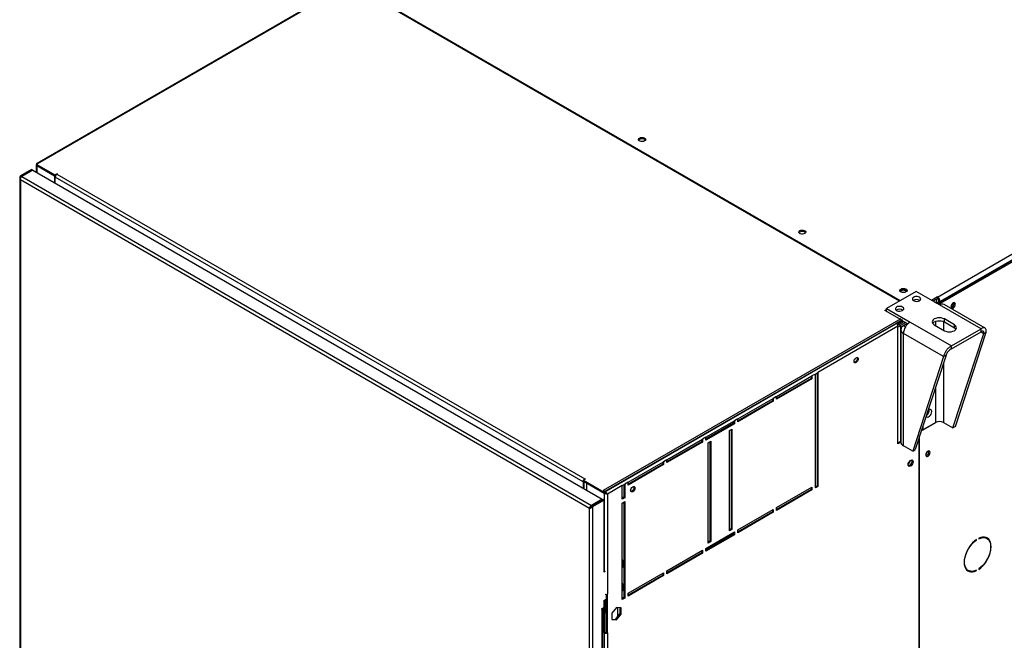
# Model space of a CAD drawing. Units: millimetres. Extents: x 5 to 414, y 3 to 291.
# Drawn here: x 139 to 166, y 33 to 50 of the extents above; entities that cross this region are included whole.
import ezdxf

# ---------------------------------------------------------------- set-up
doc = ezdxf.new("R2010")
doc.units = ezdxf.units.MM

msp = doc.modelspace()

# ---------------------------------------------------------------- linework, layer by layer
at = {"color": 7, "linetype": 'Continuous', "lineweight": 25}
for p, q in [((164.322, 42.53), (191.381, 58.151)), ((164.369, 42.381), (191.475, 58.028)), ((191.451, 58.028), (164.393, 42.408)), ((164.405, 42.36), (191.51, 58.008)), ((147.271, 50.956), (139.133, 46.258)), ((147.304, 50.953), (139.16, 46.251)), ((163.255, 42.418), (148.359, 51.018)), ((148.371, 51.038), (163.279, 42.432)), ((139.16, 46.251), (139.135, 46.237)), ((138.984, 46.095), (138.678, 45.918)), ((139.008, 46.082), (138.701, 45.905)), ((139.024, 46.072), (138.718, 45.895)), ((138.984, 46.095), (139.008, 46.082)), ((139.008, 46.062), (139.008, 46.082)), ((139.024, 46.072), (154.948, 36.879)), ((139.115, 46.228), (139.115, 46.019)), ((139.135, 46.237), (139.642, 45.944)), ((139.135, 46.21), (139.135, 46.237)), ((139.135, 46.21), (139.642, 45.917)), ((139.135, 46.208), (139.63, 45.922)), ((139.642, 45.944), (139.701, 45.978)), ((139.701, 45.978), (139.712, 45.971)), ((139.701, 45.965), (139.701, 45.978)), ((138.658, 45.864), (138.658, 27.239)), ((138.701, 45.905), (138.678, 45.918)), ((154.588, 36.625), (138.678, 45.809)), ((138.678, 45.809), (138.678, 27.22)), ((138.718, 45.895), (154.642, 36.703)), ((139.63, 45.922), (139.632, 45.923)), ((139.63, 45.922), (139.63, 45.722)), ((139.642, 45.917), (139.642, 45.944)), ((139.642, 45.917), (139.669, 45.933)), ((139.653, 45.924), (139.653, 45.883)), ((154.408, 37.365), (139.653, 45.883)), ((139.653, 45.709), (139.653, 45.883)), ((139.712, 45.971), (139.701, 45.965)), ((139.701, 45.965), (154.456, 37.447)), ((163.721, 42.687), (162.896, 42.211)), ((164.376, 42.309), (163.721, 42.687)), ((164.317, 42.533), (164.152, 42.438)), ((164.317, 42.492), (164.188, 42.417)), ((164.305, 42.472), (164.199, 42.411)), ((164.246, 42.383), (164.305, 42.417)), ((164.294, 42.479), (164.305, 42.472)), ((164.305, 42.417), (164.305, 42.472)), ((164.322, 42.53), (164.317, 42.533)), ((164.317, 42.492), (164.317, 42.533)), ((164.322, 42.489), (164.317, 42.492)), ((164.322, 42.489), (164.322, 42.53)), ((164.357, 42.428), (164.393, 42.408)), ((164.357, 42.368), (164.357, 42.428)), ((164.393, 42.394), (164.393, 42.408)), ((162.849, 42.156), (162.896, 42.183)), ((163.32, 41.884), (162.849, 42.156)), ((162.872, 42.142), (162.896, 42.156)), ((162.896, 42.211), (163.551, 41.832)), ((162.896, 42.129), (162.896, 42.211)), ((164.28, 42.364), (164.322, 42.389)), ((164.322, 42.389), (164.369, 42.361)), ((164.369, 42.361), (164.327, 42.337)), ((164.369, 42.381), (164.405, 42.36)), ((164.369, 42.313), (164.369, 42.381)), ((164.369, 42.361), (164.369, 42.313)), ((165.536, 41.639), (164.376, 42.309)), ((164.405, 42.322), (164.405, 42.36)), ((165.648, 41.662), (164.506, 42.321)), ((164.784, 42.348), (164.78, 42.371)), ((163.297, 41.925), (154.976, 37.121)), ((154.998, 37.079), (163.32, 41.884)), ((163.344, 41.898), (163.167, 41.796)), ((163.344, 41.87), (163.186, 41.779)), ((163.186, 41.779), (163.32, 41.857)), ((163.221, 41.792), (163.351, 41.866)), ((163.238, 41.763), (163.384, 41.847)), ((163.32, 41.857), (163.32, 41.884)), ((163.344, 41.87), (163.491, 41.786)), ((164.793, 41.755), (164.511, 41.918)), ((164.511, 41.836), (164.511, 41.918)), ((163.167, 41.796), (155.023, 37.094)), ((163.214, 41.714), (160.975, 40.421)), ((163.214, 38.434), (163.214, 41.714)), ((163.221, 41.799), (163.221, 41.792)), ((163.285, 41.735), (163.238, 41.763)), ((163.431, 41.82), (163.285, 41.735)), ((163.291, 41.62), (163.291, 38.484)), ((163.481, 41.791), (163.367, 41.726)), ((163.551, 41.832), (164.711, 41.163)), ((164.228, 41.755), (164.511, 41.591)), ((164.511, 41.836), (164.793, 41.673)), ((164.711, 41.163), (165.536, 41.639)), ((164.793, 41.673), (164.793, 41.755)), ((165.536, 41.557), (165.536, 41.639)), ((164.491, 40.865), (163.367, 41.514)), ((163.367, 38.378), (163.367, 41.514)), ((164.711, 41.081), (165.536, 41.557)), ((164.749, 38.876), (165.613, 41.513)), ((164.819, 38.917), (165.684, 41.554)), ((165.613, 41.513), (165.684, 41.554)), ((164.711, 41.081), (164.711, 41.163)), ((164.491, 40.865), (163.627, 38.229)), ((164.562, 40.906), (163.697, 38.269)), ((164.562, 40.906), (164.491, 40.865)), ((159.82, 39.754), (160.81, 40.326)), ((160.786, 40.258), (159.82, 39.7)), ((160.81, 40.244), (159.82, 39.673)), ((160.786, 40.312), (160.786, 40.258)), ((160.786, 40.258), (160.81, 40.244)), ((160.904, 40.38), (160.81, 40.326)), ((160.81, 40.326), (160.81, 40.244)), ((160.904, 40.38), (160.975, 40.421)), ((160.904, 37.196), (160.904, 40.38)), ((160.951, 40.408), (160.951, 37.25)), ((160.975, 40.421), (160.975, 37.237)), ((158.736, 39.129), (159.726, 39.7)), ((159.702, 39.686), (159.702, 39.632)), ((159.82, 39.754), (159.726, 39.7)), ((159.726, 39.7), (159.726, 39.618)), ((159.82, 39.673), (159.82, 39.754)), ((159.702, 39.632), (158.736, 39.074)), ((159.726, 39.618), (158.736, 39.047)), ((159.702, 39.632), (159.726, 39.618)), ((158.736, 39.129), (158.642, 39.074)), ((158.736, 39.047), (158.736, 39.129)), ((157.84, 38.612), (158.642, 39.074)), ((158.618, 39.006), (157.84, 38.557)), ((158.642, 38.992), (157.84, 38.53)), ((158.5, 38.802), (158.571, 38.843)), ((158.547, 38.829), (158.547, 36.053)), ((158.571, 38.843), (158.571, 36.039)), ((158.618, 39.061), (158.618, 39.006)), ((158.618, 39.006), (158.642, 38.992)), ((158.642, 39.074), (158.642, 38.992)), ((163.871, 38.8), (164.264, 39.027)), ((163.882, 38.832), (163.905, 38.819)), ((163.905, 38.819), (164.263, 39.026)), ((163.905, 38.902), (163.905, 38.819)), ((164.489, 39.026), (164.749, 38.876)), ((164.819, 38.917), (164.749, 38.876)), ((156.756, 37.986), (157.746, 38.557)), ((157.722, 38.543), (157.722, 38.489)), ((157.84, 38.612), (157.746, 38.557)), ((157.746, 38.557), (157.746, 38.475)), ((157.84, 38.53), (157.84, 38.612)), ((158.5, 35.999), (158.5, 38.802)), ((163.798, 38.575), (163.798, 26.242)), ((163.821, 26.264), (163.821, 38.647)), ((157.722, 38.489), (156.756, 37.931)), ((157.746, 38.475), (156.756, 37.904)), ((157.722, 38.489), (157.746, 38.475)), ((157.911, 38.462), (157.982, 38.503)), ((157.911, 35.658), (157.911, 38.462)), ((157.958, 38.489), (157.958, 35.713)), ((157.982, 38.503), (157.982, 35.699)), ((163.214, 38.461), (163.291, 38.506)), ((163.291, 38.479), (163.214, 38.434)), ((163.627, 38.229), (163.367, 38.378)), ((163.627, 38.229), (163.697, 38.269)), ((164.077, 38.211), (164.073, 38.234)), ((155.672, 37.36), (156.662, 37.931)), ((156.638, 37.863), (155.672, 37.305)), ((156.662, 37.85), (155.672, 37.278)), ((156.638, 37.918), (156.638, 37.863)), ((156.638, 37.863), (156.662, 37.85)), ((156.756, 37.986), (156.662, 37.931)), ((156.662, 37.931), (156.662, 37.85)), ((156.756, 37.904), (156.756, 37.986)), ((154.479, 37.447), (154.42, 37.413)), ((154.456, 37.447), (154.467, 37.454)), ((154.467, 37.454), (154.479, 37.447)), ((154.467, 37.44), (154.467, 37.454)), ((154.432, 37.379), (154.408, 37.365)), ((154.408, 37.365), (154.408, 37.191)), ((154.42, 37.413), (154.998, 37.079)), ((154.42, 37.386), (154.42, 37.413)), ((154.42, 37.386), (154.998, 37.052)), ((154.432, 37.379), (154.432, 37.177)), ((154.503, 37.336), (154.504, 37.337)), ((154.998, 37.05), (154.503, 37.336)), ((154.503, 37.336), (154.503, 37.137)), ((155.507, 37.264), (155.092, 37.025)), ((155.507, 37.264), (155.577, 37.305)), ((155.507, 36.883), (155.507, 37.264)), ((155.554, 37.292), (155.554, 36.938)), ((155.672, 37.36), (155.577, 37.305)), ((155.577, 37.305), (155.577, 36.924)), ((155.672, 37.278), (155.672, 37.36)), ((159.82, 36.652), (160.81, 37.223)), ((160.786, 37.21), (160.786, 37.155)), ((160.81, 37.223), (160.81, 37.141)), ((160.951, 37.25), (160.904, 37.223)), ((160.975, 37.237), (160.904, 37.196)), ((160.951, 37.25), (160.975, 37.237)), ((155.023, 37.094), (154.976, 37.121)), ((154.998, 37.052), (154.998, 37.079)), ((154.998, 37.052), (155.025, 37.068)), ((154.998, 37.05), (155.021, 37.064)), ((155.021, 37.064), (155.02, 37.065)), ((155.023, 37.094), (155.023, 37.067)), ((155.092, 37.025), (155.068, 37.039)), ((155.092, 37.025), (155.092, 34.235)), ((155.554, 36.938), (155.507, 36.911)), ((155.577, 36.924), (155.507, 36.883)), ((155.554, 36.938), (155.577, 36.924)), ((160.786, 37.155), (159.82, 36.597)), ((160.81, 37.141), (159.82, 36.57)), ((160.786, 37.155), (160.81, 37.141)), ((154.605, 36.635), (154.588, 36.625)), ((154.588, 18.035), (154.588, 36.625)), ((154.618, 36.645), (154.605, 36.635)), ((154.948, 36.879), (154.642, 36.703)), ((154.642, 36.703), (154.642, 36.675)), ((154.642, 36.675), (154.651, 36.681)), ((154.658, 36.693), (154.965, 36.87)), ((154.658, 36.693), (154.682, 36.679)), ((154.682, 36.679), (154.988, 36.856)), ((154.682, 18.019), (154.682, 36.679)), ((154.948, 36.86), (154.948, 36.879)), ((154.988, 36.856), (154.965, 36.87)), ((154.988, 36.856), (154.988, 34.842)), ((155.507, 36.775), (155.577, 36.815)), ((155.507, 34.08), (155.507, 36.775)), ((155.554, 36.802), (155.554, 34.134)), ((155.577, 36.815), (155.577, 34.121)), ((159.82, 36.57), (159.82, 36.652)), ((158.736, 36.026), (159.726, 36.597)), ((159.702, 36.529), (158.736, 35.971)), ((159.726, 36.516), (158.736, 35.944)), ((159.702, 36.584), (159.702, 36.529)), ((159.702, 36.529), (159.726, 36.516)), ((159.726, 36.597), (159.726, 36.516)), ((157.84, 35.509), (158.642, 35.971)), ((158.618, 35.903), (157.84, 35.454)), ((158.642, 35.89), (157.84, 35.427)), ((158.547, 36.053), (158.5, 36.026)), ((158.571, 36.039), (158.5, 35.999)), ((158.547, 36.053), (158.571, 36.039)), ((158.618, 35.958), (158.618, 35.903)), ((158.618, 35.903), (158.642, 35.89)), ((158.642, 35.971), (158.642, 35.89)), ((158.736, 35.944), (158.736, 36.026)), ((165.473, 35.79), (165.473, 35.776)), ((165.7, 35.785), (165.665, 35.806)), ((157.958, 35.713), (157.911, 35.686)), ((157.982, 35.699), (157.911, 35.658)), ((157.958, 35.713), (157.982, 35.699)), ((165.399, 35.746), (165.41, 35.74)), ((165.41, 35.74), (165.41, 35.754)), ((156.756, 34.883), (157.746, 35.454)), ((157.722, 35.386), (156.756, 34.828)), ((157.746, 35.373), (156.756, 34.801)), ((157.722, 35.441), (157.722, 35.386)), ((157.722, 35.386), (157.746, 35.373)), ((157.746, 35.454), (157.746, 35.373)), ((157.84, 35.427), (157.84, 35.509)), ((155.519, 35.175), (155.507, 35.182)), ((155.507, 34.965), (155.519, 34.985)), ((155.519, 34.985), (155.519, 35.175)), ((154.998, 34.875), (154.988, 34.869)), ((155.028, 34.865), (154.988, 34.842)), ((155.672, 34.257), (156.662, 34.828)), ((156.638, 34.76), (155.672, 34.202)), ((156.662, 34.747), (155.672, 34.175)), ((156.638, 34.815), (156.638, 34.76)), ((156.638, 34.76), (156.662, 34.747)), ((156.662, 34.828), (156.662, 34.747)), ((156.756, 34.801), (156.756, 34.883)), ((165.148, 34.911), (165.183, 34.89)), ((165.397, 34.893), (165.41, 34.886)), ((165.41, 34.886), (165.41, 34.899)), ((165.473, 34.936), (165.473, 34.922)), ((155.519, 34.522), (155.507, 34.529)), ((155.519, 34.332), (155.519, 34.522)), ((155.068, 33.16), (155.068, 34.226)), ((155.092, 33.146), (155.092, 34.235)), ((155.507, 34.311), (155.519, 34.332)), ((155.672, 34.175), (155.672, 34.257)), ((154.988, 34.053), (155.059, 34.094)), ((154.988, 34.053), (154.988, 33.849)), ((155.009, 34.065), (155.009, 33.167)), ((155.068, 33.65), (155.026, 33.958)), ((155.035, 34.08), (155.035, 33.971)), ((155.035, 33.971), (155.059, 33.957)), ((155.059, 34.094), (155.059, 33.957)), ((155.059, 33.957), (155.068, 33.963)), ((155.342, 33.861), (155.21, 33.697)), ((155.474, 33.849), (155.342, 33.861)), ((155.554, 34.134), (155.507, 34.107)), ((155.577, 34.121), (155.507, 34.08)), ((155.554, 34.134), (155.577, 34.121)), ((154.988, 33.849), (154.929, 33.815)), ((154.929, 33.815), (154.929, 33.801)), ((154.929, 33.801), (154.941, 33.808)), ((154.941, 20.376), (154.941, 33.808)), ((154.961, 20.403), (154.961, 33.833)), ((154.986, 33.847), (154.986, 33.153)), ((155.21, 33.697), (155.21, 33.521)), ((155.211, 33.699), (155.211, 33.532)), ((155.318, 33.523), (155.45, 33.687)), ((155.342, 33.509), (155.474, 33.673)), ((155.378, 33.597), (155.378, 33.858)), ((155.45, 33.687), (155.45, 33.852)), ((155.45, 33.687), (155.474, 33.673)), ((155.474, 33.673), (155.474, 33.849)), ((155.21, 33.533), (155.318, 33.523)), ((155.21, 33.521), (155.342, 33.509)), ((155.318, 33.523), (155.342, 33.509)), ((155.009, 33.167), (154.986, 33.153)), ((154.986, 33.153), (154.998, 33.146)), ((154.998, 33.146), (155.021, 33.16)), ((154.998, 33.146), (154.998, 20.966)), ((155.009, 33.167), (155.021, 33.16)), ((155.068, 33.16), (155.092, 33.146)), ((155.092, 33.146), (155.092, 20.966))]:
    msp.add_line(p, q, dxfattribs=at)
at = {"color": 8, "linetype": 'Continuous', "lineweight": 25}
for p, q in [((139.135, 46.208), (139.135, 46.008)), ((138.701, 45.879), (138.701, 45.905)), ((164.263, 41.853), (164.263, 41.734)), ((164.489, 41.847), (164.489, 41.604)), ((163.285, 41.735), (163.285, 38.502)), ((163.421, 41.695), (163.367, 41.726)), ((165.536, 41.557), (165.613, 41.513)), ((164.489, 40.685), (164.489, 39.026)), ((164.263, 39.995), (164.263, 39.026)), ((154.456, 37.433), (154.456, 37.447)), ((154.998, 37.05), (154.998, 34.875)), ((154.929, 33.815), (154.941, 33.808))]:
    msp.add_line(p, q, dxfattribs=at)
at = {"color": 7, "linetype": 'Continuous', "lineweight": 25, "flags": 128}
for points in [[(156.131, 46.891), (156.103, 46.88), (156.069, 46.875), (156.035, 46.876), (156.003, 46.885), (155.979, 46.899), (155.964, 46.917), (155.961, 46.937), (155.97, 46.956), (155.99, 46.973), (156.018, 46.984), (156.052, 46.99), (156.087, 46.988), (156.118, 46.979), (156.143, 46.965), (156.157, 46.947), (156.16, 46.927), (156.151, 46.908), (156.131, 46.891)], [(160.468, 44.388), (160.497, 44.399), (160.53, 44.404), (160.565, 44.403), (160.596, 44.394), (160.621, 44.38), (160.636, 44.362), (160.639, 44.342), (160.63, 44.322), (160.61, 44.306), (160.581, 44.294), (160.548, 44.289), (160.513, 44.291), (160.482, 44.3), (160.457, 44.314), (160.442, 44.332), (160.439, 44.352), (160.448, 44.371), (160.468, 44.388)], [(160.445, 44.326), (160.448, 44.33), (160.468, 44.347)], [(163.438, 42.673), (163.41, 42.662), (163.376, 42.656), (163.342, 42.658), (163.31, 42.667), (163.286, 42.681), (163.271, 42.699), (163.268, 42.719), (163.277, 42.738), (163.297, 42.755), (163.325, 42.766), (163.359, 42.771), (163.393, 42.77), (163.425, 42.761), (163.449, 42.747), (163.464, 42.729), (163.467, 42.709), (163.458, 42.69), (163.438, 42.673)], [(163.426, 42.707), (163.399, 42.718), (163.367, 42.721), (163.336, 42.718), (163.309, 42.707), (163.29, 42.692), (163.285, 42.681)], [(163.45, 42.681), (163.444, 42.692), (163.426, 42.707)], [(163.815, 42.523), (163.784, 42.536), (163.747, 42.543), (163.709, 42.542), (163.673, 42.534), (163.644, 42.519), (163.624, 42.5), (163.616, 42.479), (163.621, 42.457), (163.638, 42.437), (163.665, 42.421), (163.699, 42.411), (163.738, 42.409), (163.775, 42.413), (163.808, 42.424), (163.833, 42.441), (163.847, 42.462), (163.849, 42.484), (163.838, 42.505), (163.815, 42.523)], [(163.344, 42.251), (163.313, 42.264), (163.276, 42.271), (163.237, 42.27), (163.202, 42.262), (163.172, 42.247), (163.153, 42.228), (163.145, 42.207), (163.15, 42.185), (163.166, 42.165), (163.194, 42.149), (163.228, 42.139), (163.266, 42.136), (163.304, 42.141), (163.337, 42.152), (163.362, 42.169), (163.376, 42.19), (163.377, 42.212), (163.366, 42.233), (163.344, 42.251)], [(164.819, 42.327), (164.815, 42.351), (164.803, 42.366), (164.785, 42.371), (164.764, 42.366), (164.741, 42.35), (164.721, 42.327), (164.706, 42.299), (164.698, 42.27), (164.698, 42.244), (164.706, 42.225), (164.721, 42.214), (164.741, 42.214), (164.764, 42.225), (164.785, 42.245), (164.803, 42.271), (164.815, 42.3), (164.819, 42.327)], [(164.511, 41.918), (164.469, 41.936), (164.421, 41.948), (164.369, 41.952), (164.317, 41.948), (164.269, 41.936), (164.228, 41.918), (164.196, 41.894), (164.176, 41.866), (164.169, 41.836), (164.176, 41.806), (164.196, 41.779), (164.228, 41.755)], [(164.182, 41.796), (164.196, 41.812), (164.228, 41.836), (164.269, 41.855), (164.317, 41.866), (164.369, 41.87), (164.421, 41.866), (164.469, 41.855), (164.511, 41.836)], [(164.511, 41.591), (164.552, 41.573), (164.6, 41.562), (164.652, 41.558), (164.704, 41.562), (164.752, 41.573), (164.793, 41.591), (164.825, 41.615), (164.845, 41.643), (164.852, 41.673), (164.845, 41.703), (164.825, 41.731), (164.793, 41.755)], [(164.793, 41.673), (164.825, 41.649), (164.839, 41.632)], [(161.986, 40.733), (161.991, 40.761), (162.003, 40.791), (162.023, 40.817), (162.045, 40.835), (162.068, 40.843), (162.087, 40.839), (162.1, 40.824), (162.104, 40.801), (162.1, 40.772), (162.087, 40.743), (162.068, 40.717), (162.045, 40.699), (162.023, 40.691), (162.003, 40.695), (161.991, 40.709), (161.986, 40.733)], [(162.073, 40.843), (162.076, 40.838), (162.08, 40.814), (162.076, 40.786), (162.063, 40.756), (162.044, 40.731), (162.022, 40.712), (161.999, 40.705), (161.993, 40.704)], [(164.158, 39.33), (164.154, 39.359), (164.141, 39.379), (164.121, 39.388), (164.096, 39.387), (164.069, 39.374), (164.056, 39.364)], [(164.002, 39.198), (164.003, 39.195), (164.02, 39.18), (164.043, 39.176), (164.069, 39.184), (164.096, 39.202), (164.121, 39.229), (164.141, 39.262), (164.154, 39.297), (164.158, 39.33)], [(164.112, 38.19), (164.108, 38.214), (164.096, 38.229), (164.078, 38.234), (164.057, 38.229), (164.034, 38.213), (164.014, 38.19), (163.999, 38.162), (163.991, 38.133), (163.991, 38.107), (163.999, 38.088), (164.014, 38.077), (164.034, 38.077), (164.057, 38.088), (164.078, 38.107), (164.096, 38.134), (164.108, 38.162), (164.112, 38.19)], [(163.999, 38.162), (164.01, 38.179), (164.019, 38.197)], [(163.497, 37.849), (163.501, 37.879), (163.514, 37.911), (163.532, 37.94), (163.555, 37.963), (163.58, 37.977), (163.603, 37.981), (163.622, 37.973), (163.634, 37.956), (163.638, 37.931), (163.634, 37.9), (163.622, 37.868), (163.603, 37.839), (163.58, 37.816), (163.555, 37.802), (163.532, 37.799), (163.514, 37.806), (163.501, 37.823), (163.497, 37.849)], [(163.581, 37.978), (163.586, 37.975), (163.599, 37.961), (163.603, 37.937), (163.599, 37.909), (163.586, 37.879), (163.567, 37.853), (163.544, 37.835), (163.522, 37.827), (163.503, 37.831), (163.498, 37.834)], [(163.605, 37.981), (163.611, 37.97), (163.615, 37.944), (163.611, 37.914), (163.598, 37.882), (163.58, 37.853), (163.556, 37.83), (163.532, 37.816), (163.509, 37.812), (163.507, 37.812)], [(155.74, 37.127), (155.745, 37.156), (155.757, 37.185), (155.776, 37.211), (155.799, 37.229), (155.822, 37.237), (155.841, 37.233), (155.853, 37.218), (155.858, 37.195), (155.853, 37.166), (155.841, 37.137), (155.822, 37.111), (155.799, 37.093), (155.776, 37.085), (155.757, 37.089), (155.745, 37.104), (155.74, 37.127)], [(155.827, 37.237), (155.83, 37.232), (155.834, 37.209), (155.83, 37.18), (155.817, 37.151), (155.798, 37.125), (155.775, 37.107), (155.753, 37.099), (155.747, 37.099)], [(165.473, 34.922), (165.528, 34.964), (165.582, 35.014), (165.632, 35.072), (165.678, 35.135), (165.719, 35.203), (165.754, 35.274), (165.782, 35.346), (165.802, 35.418), (165.815, 35.489), (165.819, 35.556), (165.815, 35.618), (165.802, 35.674), (165.782, 35.722), (165.754, 35.762), (165.719, 35.793), (165.678, 35.814), (165.632, 35.824), (165.582, 35.823), (165.528, 35.812), (165.473, 35.79)], [(165.473, 35.776), (165.529, 35.798), (165.583, 35.809), (165.634, 35.808), (165.68, 35.795), (165.72, 35.772), (165.754, 35.737), (165.779, 35.694), (165.797, 35.641), (165.806, 35.581), (165.806, 35.515), (165.797, 35.445), (165.779, 35.372), (165.754, 35.299), (165.72, 35.226), (165.68, 35.156), (165.634, 35.09), (165.583, 35.031), (165.529, 34.979), (165.473, 34.936)], [(165.617, 35.825), (165.645, 35.816), (165.665, 35.806)], [(165.74, 35.753), (165.719, 35.783), (165.69, 35.809)], [(165.41, 35.754), (165.355, 35.712), (165.301, 35.661), (165.251, 35.604), (165.205, 35.54), (165.164, 35.472), (165.129, 35.402), (165.101, 35.329), (165.081, 35.257), (165.069, 35.187), (165.064, 35.12), (165.069, 35.058), (165.081, 35.002), (165.101, 34.954), (165.129, 34.913), (165.164, 34.883), (165.205, 34.862), (165.251, 34.852), (165.301, 34.853), (165.355, 34.864), (165.41, 34.886)], [(165.41, 34.899), (165.354, 34.878), (165.3, 34.867), (165.249, 34.868), (165.203, 34.881), (165.163, 34.904), (165.13, 34.938), (165.104, 34.982), (165.086, 35.035), (165.077, 35.095), (165.077, 35.16), (165.086, 35.231), (165.104, 35.303), (165.13, 35.377), (165.163, 35.45), (165.203, 35.52), (165.249, 35.585), (165.3, 35.645), (165.354, 35.697), (165.41, 35.74)], [(165.148, 34.911), (165.128, 34.924), (165.108, 34.943)], [(155.009, 33.941), (155.012, 33.942), (155.024, 33.952), (155.024, 33.962), (155.012, 33.969), (155.009, 33.969)]]:
    msp.add_lwpolyline(points, dxfattribs=at)
at = {"color": 7, "linetype": 'Continuous', "lineweight": 25}
for centre, radius, start, end in [((156.061, 46.822), 0.129, 43.7002, 136.2998), ((139.756, 45.878), 0.102, 122.6055, 177.3945), ((160.538, 44.233), 0.133, 44.5255, 121.3099), ((163.367, 42.604), 0.129, 43.7002, 136.2998), ((163.367, 42.531), 0.136, 73.0377, 106.9623), ((163.733, 42.296), 0.168, 56.3741, 123.6259), ((163.733, 42.297), 0.167, 56.1488, 123.8512), ((164.239, 42.401), 0.154, 2.6055, 57.3945), ((164.281, 42.425), 0.0768, 2.6055, 57.3945), ((163.261, 42.023), 0.168, 56.3741, 123.6259), ((164.452, 42.202), 0.131, 65.6929, 125.6176), ((164.612, 42.376), 0.136, 309.046, 350.9594), ((164.672, 42.342), 0.11, 284.9216, 15.0837), ((164.668, 42.345), 0.116, 286.3687, 1.4614), ((163.112, 41.709), 0.102, 2.6055, 57.3945), ((163.408, 41.62), 0.114, 110.7834, 249.2166), ((163.767, 41.496), 0.4, 122.6055, 177.3945), ((163.913, 39.377), 0.175, 304.935, 2.3625), ((163.912, 39.376), 0.175, 305.4537, 2.4149), ((164.376, 38.808), 0.246, 62.6097, 117.3903), ((163.421, 38.497), 0.131, 185.6948, 245.6253), ((163.966, 38.204), 0.108, 284.1341, 15.8713), ((163.961, 38.208), 0.116, 286.3687, 1.4614), ((163.428, 37.97), 0.128, 303.1961, 357.3589), ((154.506, 37.366), 0.0949, 121.8691, 148.9108), ((154.503, 37.362), 0.095, 151.0875, 178.1289), ((165.235, 35.069), 0.197, 246.9579, 268.8168), ((155.045, 34.326), 0.103, 260.2624, 297.3237), ((154.927, 33.839), 0.0345, 294.8418, 349.1148), ((155.045, 33.237), 0.102, 242.6097, 297.3903), ((155.045, 33.205), 0.0512, 242.6097, 297.3903)]:
    msp.add_arc(centre, radius, start, end, dxfattribs=at)
for points, knots in [([(139.16, 46.251), (139.155, 46.254), (139.146, 46.259), (139.135, 46.26), (139.129, 46.256), (139.129, 46.249), (139.133, 46.241), (139.135, 46.237)], [0, 0, 0, 0, 0.194912, 0.389917, 0.588359, 0.795828, 1, 1, 1, 1]), ([(139.135, 46.237), (139.13, 46.236), (139.12, 46.236), (139.115, 46.231), (139.115, 46.225), (139.119, 46.22), (139.125, 46.214), (139.132, 46.21), (139.135, 46.208)], [0, 0, 0, 0, 0.257339, 0.468763, 0.59931, 0.730858, 0.864175, 1, 1, 1, 1]), ([(163.221, 41.792), (163.213, 41.789), (163.201, 41.786), (163.191, 41.778), (163.188, 41.776)], [0, 0, 0, 0, 0.711257, 1, 1, 1, 1]), ([(163.209, 41.742), (163.209, 41.742), (163.218, 41.745), (163.228, 41.753), (163.236, 41.761), (163.238, 41.763)], [0, 0, 0, 0, 0.0713132, 0.7835864, 1, 1, 1, 1]), ([(163.214, 41.701), (163.217, 41.702), (163.236, 41.705), (163.261, 41.718), (163.279, 41.731), (163.285, 41.735)], [0, 0, 0, 0, 0.114051, 0.68133, 1, 1, 1, 1]), ([(165.684, 41.554), (165.684, 41.575), (165.685, 41.618), (165.661, 41.659), (165.621, 41.675), (165.577, 41.666), (165.547, 41.646), (165.536, 41.639)], [0, 0, 0, 0, 0.216358, 0.432723, 0.649088, 0.865454, 1, 1, 1, 1]), ([(165.613, 41.513), (165.614, 41.525), (165.617, 41.549), (165.606, 41.573), (165.585, 41.582), (165.559, 41.576), (165.543, 41.563), (165.536, 41.557)], [0, 0, 0, 0, 0.201879, 0.420927, 0.63998, 0.859032, 1, 1, 1, 1]), ([(164.711, 41.163), (164.688, 41.15), (164.641, 41.124), (164.577, 41.059), (164.528, 40.985), (164.5, 40.917), (164.493, 40.88), (164.491, 40.865)], [0, 0, 0, 0, 0.216358, 0.432723, 0.649088, 0.865454, 1, 1, 1, 1]), ([(164.711, 41.081), (164.697, 41.074), (164.667, 41.06), (164.625, 41.023), (164.591, 40.979), (164.57, 40.938), (164.564, 40.915), (164.562, 40.906)], [0, 0, 0, 0, 0.201879, 0.420927, 0.63998, 0.859032, 1, 1, 1, 1]), ([(155.092, 37.025), (155.085, 37.025), (155.073, 37.026), (155.053, 37.03), (155.036, 37.034), (155.022, 37.039), (155.009, 37.044), (155.001, 37.048), (154.998, 37.05)], [0, 0, 0, 0, 0.257339, 0.468763, 0.59931, 0.730858, 0.864175, 1, 1, 1, 1]), ([(155.068, 37.039), (155.065, 37.04), (155.059, 37.044), (155.049, 37.049), (155.041, 37.054), (155.034, 37.057), (155.027, 37.06), (155.023, 37.063), (155.021, 37.064)], [0, 0, 0, 0, 0.284287, 0.506994, 0.635296, 0.758702, 0.879468, 1, 1, 1, 1]), ([(155.023, 37.094), (155.028, 37.091), (155.039, 37.084), (155.055, 37.069), (155.07, 37.053), (155.084, 37.038), (155.089, 37.029), (155.092, 37.025)], [0, 0, 0, 0, 0.194912, 0.389917, 0.588359, 0.795828, 1, 1, 1, 1]), ([(155.023, 37.067), (155.025, 37.065), (155.031, 37.062), (155.039, 37.057), (155.049, 37.05), (155.059, 37.044), (155.065, 37.04), (155.068, 37.039)], [0, 0, 0, 0, 0.158896, 0.317512, 0.483344, 0.727687, 1, 1, 1, 1]), ([(154.617, 36.644), (154.619, 36.645), (154.624, 36.649), (154.635, 36.66), (154.648, 36.675), (154.655, 36.687), (154.658, 36.693)], [0, 0, 0, 0, 0.131518, 0.421012, 0.710506, 1, 1, 1, 1])]:
    msp.add_open_spline(points, degree=3, knots=knots, dxfattribs=at)
for points in [[(138.678, 45.918), (138.672, 45.91), (138.661, 45.893), (138.657, 45.864), (138.661, 45.835), (138.672, 45.818), (138.678, 45.809)], [(138.678, 45.809), (138.678, 45.817), (138.678, 45.833), (138.687, 45.858), (138.701, 45.881), (138.712, 45.89), (138.718, 45.895)], [(138.701, 45.905), (138.698, 45.898), (138.693, 45.885), (138.692, 45.871), (138.691, 45.864)], [(154.642, 36.703), (154.635, 36.699), (154.621, 36.69), (154.604, 36.67), (154.591, 36.647), (154.589, 36.632), (154.588, 36.625)], [(154.588, 36.625), (154.594, 36.626), (154.608, 36.629), (154.635, 36.64), (154.661, 36.656), (154.675, 36.672), (154.682, 36.679)], [(154.642, 36.675), (154.638, 36.673), (154.631, 36.67), (154.621, 36.66), (154.614, 36.649), (154.612, 36.642), (154.611, 36.638)]]:
    msp.add_open_spline(points, degree=3, dxfattribs=at)

doc.saveas('drawing.dxf')
